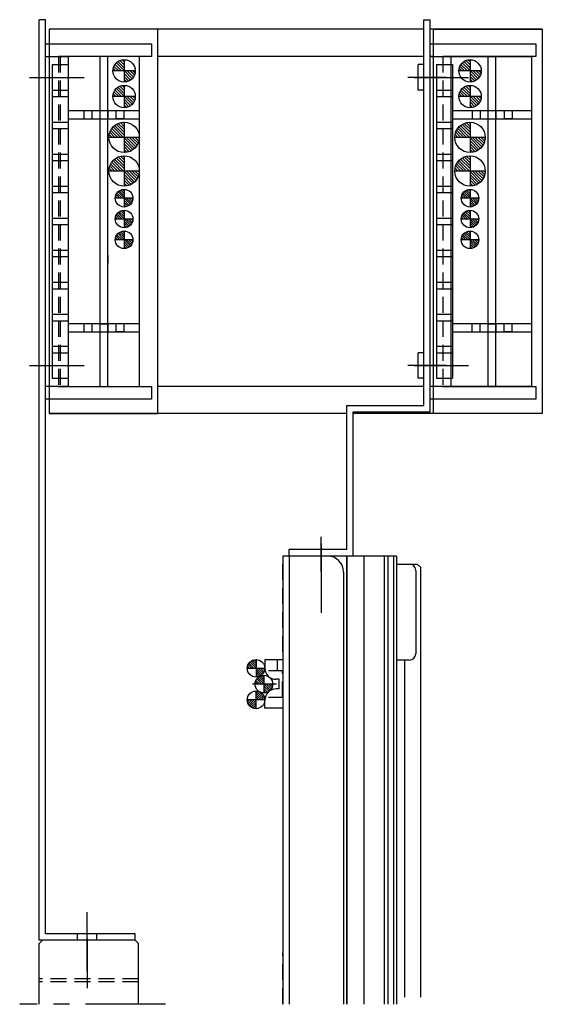
# Model space of a CAD drawing. Extents: x 18286 to 20638, y -817 to 1235.
# Drawn here: x 18294 to 18457, y 561 to 869 of the extents above; entities that cross this region are included whole.
import ezdxf

# ---------------------------------------------------------------- set-up
doc = ezdxf.new("R2010")
doc.units = 0
doc.header["$MEASUREMENT"] = 0
doc.linetypes.add('CENTER', pattern=[2, 1.25, -0.25, 0.25, -0.25])
doc.linetypes.add('HIDDEN', pattern=[0.375, 0.25, -0.125])
doc.layers.get('0').update_dxf_attribs({"linetype": 'CONTINUOUS'})
for name, color, linetype in [('中心線', 7, 'CENTER'), ('実線', 7, 'CONTINUOUS'), ('破線', 7, 'HIDDEN')]:
    doc.layers.add(name, color=color, linetype=linetype)

msp = doc.modelspace()

# ---------------------------------------------------------------- hatches: boundary and pattern name
at = {"layer": '実線', "ltscale": 20}
h = msp.add_hatch(dxfattribs=at)
h.set_pattern_fill('ANSI31', color=256, scale=5.072464, angle=-180, style=0)
h.set_pattern_definition([(135, (13637.5507, -3002.82073), (0.44834669, 0.44834669), [])])
h.paths.add_polyline_path([(18326.5, 856.22, 0.414214), (18323, 852.72), (18326.5, 852.72)])
h.paths.add_polyline_path([(18326.5, 852.72), (18326.5, 849.22, 0.414214), (18330, 852.72)])
h = msp.add_hatch(dxfattribs=at)
h.set_pattern_fill('ANSI31', color=256, scale=5.072464, angle=-180, style=0)
h.set_pattern_definition([(135, (13745.5007, -3002.82073), (0.44834669, 0.44834669), [])])
h.paths.add_polyline_path([(18434.45, 856.22, 0.414214), (18430.95, 852.72), (18434.45, 852.72)])
h.paths.add_polyline_path([(18434.45, 852.72), (18434.45, 849.22, 0.414214), (18437.95, 852.72)])
h = msp.add_hatch(dxfattribs=at)
h.set_pattern_fill('ANSI31', color=256, scale=5.072464, angle=-180, style=0)
h.set_pattern_definition([(135, (13637.5507, -3010.82073), (0.44834669, 0.44834669), [])])
h.paths.add_polyline_path([(18326.5, 848.22, 0.414214), (18323, 844.72), (18326.5, 844.72)])
h.paths.add_polyline_path([(18326.5, 844.72), (18326.5, 841.22, 0.414214), (18330, 844.72)])
h = msp.add_hatch(dxfattribs=at)
h.set_pattern_fill('ANSI31', color=256, scale=5.072464, angle=-180, style=0)
h.set_pattern_definition([(135, (13745.5007, -3010.82073), (0.44834669, 0.44834669), [])])
h.paths.add_polyline_path([(18434.45, 848.22, 0.414214), (18430.95, 844.72), (18434.45, 844.72)])
h.paths.add_polyline_path([(18434.45, 844.72), (18434.45, 841.22, 0.414214), (18437.95, 844.72)])
h = msp.add_hatch(dxfattribs=at)
h.set_pattern_fill('ANSI31', color=256, scale=5.107527, angle=-180, style=0)
h.set_pattern_definition([(135, (13595.84286, -3050.22197), (0.45144586, 0.45144586), [])])
h.paths.add_polyline_path([(18326.5, 831.97), (18326.5, 836.72, 0.414214), (18321.75, 831.97)])
h.paths.add_polyline_path([(18326.5, 827.22, 0.414214), (18331.25, 831.97), (18326.5, 831.97)])
h = msp.add_hatch(dxfattribs=at)
h.set_pattern_fill('ANSI31', color=256, scale=5.107527, angle=-180, style=0)
h.set_pattern_definition([(135, (13703.79286, -3050.22197), (0.45144586, 0.45144586), [])])
h.paths.add_polyline_path([(18434.45, 831.97), (18434.45, 836.72, 0.414214), (18429.7, 831.97)])
h.paths.add_polyline_path([(18434.45, 827.22, 0.414214), (18439.2, 831.97), (18434.45, 831.97)])
h = msp.add_hatch(dxfattribs=at)
h.set_pattern_fill('ANSI31', color=256, scale=5.107527, angle=-180, style=0)
h.set_pattern_definition([(135, (13595.84286, -3060.72197), (0.45144586, 0.45144586), [])])
h.paths.add_polyline_path([(18326.5, 821.47), (18326.5, 826.22, 0.414214), (18321.75, 821.47)])
h.paths.add_polyline_path([(18326.5, 816.72, 0.414214), (18331.25, 821.47), (18326.5, 821.47)])
h = msp.add_hatch(dxfattribs=at)
h.set_pattern_fill('ANSI31', color=256, scale=5.107527, angle=-180, style=0)
h.set_pattern_definition([(135, (13703.79286, -3060.72197), (0.45144586, 0.45144586), [])])
h.paths.add_polyline_path([(18434.45, 821.47), (18434.45, 826.22, 0.414214), (18429.7, 821.47)])
h.paths.add_polyline_path([(18434.45, 816.72, 0.414214), (18439.2, 821.47), (18434.45, 821.47)])
h = msp.add_hatch(dxfattribs=at)
h.set_pattern_fill('ANSI31', color=256, scale=3.985507, angle=-180, style=0)
h.set_pattern_definition([(135, (14642.32633, -2216.38254), (0.3522724, 0.3522724), [])])
h.paths.add_polyline_path([(18326.5, 815.72, 0.414214), (18323.75, 812.97), (18326.5, 812.97)])
h.paths.add_polyline_path([(18326.5, 812.97), (18326.5, 810.22, 0.414214), (18329.25, 812.97)])
h = msp.add_hatch(dxfattribs=at)
h.set_pattern_fill('ANSI31', color=256, scale=3.985507, angle=-180, style=0)
h.set_pattern_definition([(135, (14750.27633, -2216.38254), (0.3522724, 0.3522724), [])])
h.paths.add_polyline_path([(18434.45, 815.72, 0.414214), (18431.7, 812.97), (18434.45, 812.97)])
h.paths.add_polyline_path([(18434.45, 812.97), (18434.45, 810.22, 0.414214), (18437.2, 812.97)])
h = msp.add_hatch(dxfattribs=at)
h.set_pattern_fill('ANSI31', color=256, scale=3.985507, angle=-180, style=0)
h.set_pattern_definition([(135, (14642.32633, -2222.88254), (0.3522724, 0.3522724), [])])
h.paths.add_polyline_path([(18326.5, 809.22, 0.414214), (18323.75, 806.47), (18326.5, 806.47)])
h.paths.add_polyline_path([(18326.5, 806.47), (18326.5, 803.72, 0.414214), (18329.25, 806.47)])
h = msp.add_hatch(dxfattribs=at)
h.set_pattern_fill('ANSI31', color=256, scale=3.985507, angle=-180, style=0)
h.set_pattern_definition([(135, (14750.27633, -2222.88254), (0.3522724, 0.3522724), [])])
h.paths.add_polyline_path([(18434.45, 809.22, 0.414214), (18431.7, 806.47), (18434.45, 806.47)])
h.paths.add_polyline_path([(18434.45, 806.47), (18434.45, 803.72, 0.414214), (18437.2, 806.47)])
h = msp.add_hatch(dxfattribs=at)
h.set_pattern_fill('ANSI31', color=256, scale=3.985507, angle=-180, style=0)
h.set_pattern_definition([(135, (14642.32633, -2229.38254), (0.3522724, 0.3522724), [])])
h.paths.add_polyline_path([(18326.5, 802.72, 0.414214), (18323.75, 799.97), (18326.5, 799.97)])
h.paths.add_polyline_path([(18326.5, 799.97), (18326.5, 797.22, 0.414214), (18329.25, 799.97)])
h = msp.add_hatch(dxfattribs=at)
h.set_pattern_fill('ANSI31', color=256, scale=3.985507, angle=-180, style=0)
h.set_pattern_definition([(135, (14750.27633, -2229.38254), (0.3522724, 0.3522724), [])])
h.paths.add_polyline_path([(18434.45, 802.72, 0.414214), (18431.7, 799.97), (18434.45, 799.97)])
h.paths.add_polyline_path([(18434.45, 799.97), (18434.45, 797.22, 0.414214), (18437.2, 799.97)])
h = msp.add_hatch(dxfattribs=at)
h.set_pattern_fill('ANSI31', color=256, scale=3.985507, angle=-180, style=0)
h.set_pattern_definition([(135, (14683.4912, -2363.20926), (0.3522724, 0.3522724), [])])
h.paths.add_polyline_path([(18367.67, 668.9, 0.414214), (18364.92, 666.15), (18367.67, 666.15)])
h.paths.add_polyline_path([(18367.67, 666.15), (18367.67, 663.4, 0.414214), (18370.42, 666.15)])
h = msp.add_hatch(dxfattribs=at)
h.set_pattern_fill('ANSI31', color=256, scale=3.985507, angle=-180, style=0)
h.set_pattern_definition([(135, (14685.9538, -2368.13254), (0.3522724, 0.3522724), [])])
h.paths.add_polyline_path([(18370.13, 663.97, 0.414214), (18367.38, 661.22), (18370.13, 661.22)])
h.paths.add_polyline_path([(18370.13, 661.22), (18370.13, 658.47, 0.414214), (18372.88, 661.22)])
h = msp.add_hatch(dxfattribs=at)
h.set_pattern_fill('ANSI31', color=256, scale=3.985507, angle=-180, style=0)
h.set_pattern_definition([(225, (14683.4912, 3685.6576), (0.3522724, -0.3522724), [])])
h.paths.add_polyline_path([(18367.67, 653.55, -0.414214), (18364.92, 656.3), (18367.67, 656.3)])
h.paths.add_polyline_path([(18367.67, 656.3), (18367.67, 659.05, -0.414214), (18370.42, 656.3)])

# ---------------------------------------------------------------- linework, layer by layer
at = {"ltscale": 20}
for p, q in [((18326.5, 856.22), (18326.5, 849.22)), ((18434.45, 856.22), (18434.45, 849.22)), ((18330, 852.72), (18323, 852.72)), ((18437.95, 852.72), (18430.95, 852.72)), ((18326.5, 848.22), (18326.5, 841.22)), ((18434.45, 848.22), (18434.45, 841.22)), ((18330, 844.72), (18323, 844.72)), ((18437.95, 844.72), (18430.95, 844.72)), ((18326.5, 836.72), (18326.5, 827.22)), ((18434.45, 836.72), (18434.45, 827.22)), ((18331.25, 831.97), (18321.75, 831.97)), ((18439.2, 831.97), (18429.7, 831.97)), ((18326.5, 826.22), (18326.5, 816.72)), ((18434.45, 826.22), (18434.45, 816.72)), ((18331.25, 821.47), (18321.75, 821.47)), ((18439.2, 821.47), (18429.7, 821.47)), ((18326.5, 815.72), (18326.5, 810.22)), ((18434.45, 815.72), (18434.45, 810.22)), ((18329.25, 812.97), (18323.75, 812.97)), ((18437.2, 812.97), (18431.7, 812.97)), ((18326.5, 809.22), (18326.5, 803.72)), ((18434.45, 809.22), (18434.45, 803.72)), ((18329.25, 806.47), (18323.75, 806.47)), ((18437.2, 806.47), (18431.7, 806.47)), ((18326.5, 802.72), (18326.5, 797.22)), ((18434.45, 802.72), (18434.45, 797.22)), ((18329.25, 799.97), (18323.75, 799.97)), ((18437.2, 799.97), (18431.7, 799.97)), ((18367.67, 668.9), (18367.67, 663.4)), ((18370.42, 666.15), (18364.92, 666.15)), ((18372.88, 661.22), (18367.38, 661.22)), ((18370.13, 663.97), (18370.13, 658.47)), ((18367.67, 653.55), (18367.67, 659.05)), ((18370.42, 656.3), (18364.92, 656.3))]:
    msp.add_line(p, q, dxfattribs=at)
at = {"layer": '中心線', "ltscale": 20}
for p, q in [((18297, 850.72), (18314, 850.72)), ((18427, 850.72), (18415, 850.72)), ((18417, 850.72), (18434, 850.72)), ((18297, 760.72), (18314, 760.72)), ((18427, 760.72), (18415, 760.72)), ((18417, 760.72), (18434, 760.72)), ((18388, 696.44), (18388, 707.27)), ((18388, 705.13), (18388, 683.45)), ((18374.09, 661.22), (18366.56, 661.22)), ((18315, 571.58), (18315, 590.05)), ((18315, 581.82), (18315, 566.24)), ((18339.42, 561.22), (18293.92, 561.22)), ((18339.42, 561.22), (18293.92, 561.22)), ((18339.42, 561.22), (18293.92, 561.22))]:
    msp.add_line(p, q, dxfattribs=at)
at = {"layer": '実線', "ltscale": 20}
for p, q in [((18300, 581.22), (18300, 868.72)), ((18302, 868.72), (18300, 868.72)), ((18302, 583.22), (18302, 868.72)), ((18420, 748.22), (18420, 868.72)), ((18420, 868.72), (18422, 868.72)), ((18422, 746.22), (18422, 868.72)), ((18420, 865.72), (18303.1, 865.72)), ((18337, 865.72), (18303.1, 865.72)), ((18303.1, 865.72), (18303.1, 745.72)), ((18337, 745.72), (18337, 865.72)), ((18457, 865.72), (18422, 865.72)), ((18423.1, 745.72), (18423.1, 865.72)), ((18423.1, 865.72), (18457, 865.72)), ((18457, 865.72), (18457, 745.72)), ((18302, 861.22), (18335, 861.22)), ((18302, 750.22), (18302, 861.22)), ((18335, 861.22), (18335, 857.22)), ((18422, 750.22), (18422, 861.22)), ((18422, 861.22), (18455, 861.22)), ((18455, 861.22), (18455, 857.22)), ((18302, 754.22), (18302, 857.22)), ((18302, 857.22), (18309, 857.22)), ((18335, 857.22), (18306, 857.22)), ((18331.3, 857.22), (18306.5, 857.22)), ((18309, 857.22), (18309, 754.22)), ((18318.9, 857.22), (18318.9, 754.22)), ((18321.4, 754.22), (18321.4, 857.22)), ((18331.3, 754.22), (18331.3, 857.22)), ((18420, 857.22), (18337, 857.22)), ((18422, 754.22), (18422, 857.22)), ((18423.1, 857.22), (18422, 857.22)), ((18422, 857.22), (18429, 857.22)), ((18455, 857.22), (18426, 857.22)), ((18428.6, 754.22), (18428.6, 857.22)), ((18428.8, 857.22), (18453.6, 857.22)), ((18440.05, 857.22), (18440.05, 754.22)), ((18442.55, 754.22), (18442.55, 857.22)), ((18453.6, 857.22), (18453.6, 754.22)), ((18304, 854.72), (18304, 756.72)), ((18304, 854.72), (18309, 854.72)), ((18309, 854.72), (18309, 756.72)), ((18418.3, 846.76), (18418.3, 854.68)), ((18420, 854.68), (18418.3, 854.68)), ((18424, 854.72), (18424, 756.72)), ((18424, 854.72), (18429, 854.72)), ((18429, 854.72), (18429, 756.72)), ((18304, 846.72), (18309, 846.72)), ((18420, 846.76), (18418.3, 846.76)), ((18424, 846.72), (18429, 846.72)), ((18304, 844.72), (18309, 844.72)), ((18424, 844.72), (18429, 844.72)), ((18331.3, 840.22), (18309, 840.22)), ((18313.92, 840.22), (18313.92, 837.72)), ((18316.42, 840.22), (18316.42, 837.72)), ((18318.9, 840.22), (18318.9, 837.72)), ((18321.4, 840.22), (18321.4, 837.72)), ((18323.92, 840.22), (18323.92, 837.72)), ((18326.42, 840.22), (18326.42, 837.72)), ((18453.6, 840.22), (18429, 840.22)), ((18435.07, 840.22), (18435.07, 837.72)), ((18437.57, 840.22), (18437.57, 837.72)), ((18440.05, 840.22), (18440.05, 837.72)), ((18442.55, 840.22), (18442.55, 837.72)), ((18445.07, 840.22), (18445.07, 837.72)), ((18447.57, 840.22), (18447.57, 837.72)), ((18304, 836.72), (18309, 836.72)), ((18309, 837.72), (18331.3, 837.72)), ((18326.42, 837.72), (18323.92, 837.72)), ((18424, 836.72), (18429, 836.72)), ((18429, 837.72), (18453.6, 837.72)), ((18447.57, 837.72), (18445.07, 837.72)), ((18304, 834.72), (18309, 834.72)), ((18424, 834.72), (18429, 834.72)), ((18304, 826.72), (18309, 826.72)), ((18304, 824.72), (18309, 824.72)), ((18424, 826.72), (18429, 826.72)), ((18424, 824.72), (18429, 824.72)), ((18304, 816.72), (18309, 816.72)), ((18424, 816.72), (18429, 816.72)), ((18304, 814.72), (18309, 814.72)), ((18424, 814.72), (18429, 814.72)), ((18304, 806.72), (18309, 806.72)), ((18424, 806.72), (18429, 806.72)), ((18304, 804.72), (18309, 804.72)), ((18424, 804.72), (18429, 804.72)), ((18304, 796.72), (18309, 796.72)), ((18424, 796.72), (18429, 796.72)), ((18304, 794.72), (18309, 794.72)), ((18318.9, 795.22), (18318.9, 792.72)), ((18321.4, 795.22), (18321.4, 792.72)), ((18424, 794.72), (18429, 794.72)), ((18304, 786.72), (18309, 786.72)), ((18304, 784.72), (18309, 784.72)), ((18424, 786.72), (18429, 786.72)), ((18424, 784.72), (18429, 784.72)), ((18304, 776.72), (18309, 776.72)), ((18424, 776.72), (18429, 776.72)), ((18304, 774.72), (18309, 774.72)), ((18331.3, 773.72), (18309, 773.72)), ((18313.9, 773.72), (18313.9, 771.22)), ((18316.4, 773.72), (18316.4, 771.22)), ((18318.9, 773.72), (18321.4, 773.72)), ((18318.9, 773.72), (18318.9, 771.22)), ((18321.4, 773.72), (18321.4, 771.22)), ((18323.9, 773.72), (18323.9, 771.22)), ((18326.4, 773.72), (18326.4, 771.22)), ((18424, 774.72), (18429, 774.72)), ((18453.6, 773.72), (18429, 773.72)), ((18435.05, 773.72), (18435.05, 771.22)), ((18437.55, 773.72), (18437.55, 771.22)), ((18440.05, 773.72), (18440.05, 771.22)), ((18440.05, 773.72), (18442.55, 773.72)), ((18442.55, 773.72), (18442.55, 771.22)), ((18445.05, 773.72), (18445.05, 771.22)), ((18447.55, 773.72), (18447.55, 771.22)), ((18309, 771.22), (18331.3, 771.22)), ((18326.4, 771.22), (18323.9, 771.22)), ((18429, 771.22), (18453.6, 771.22)), ((18447.55, 771.22), (18445.05, 771.22)), ((18304, 766.72), (18309, 766.72)), ((18424, 766.72), (18429, 766.72)), ((18304, 764.72), (18309, 764.72)), ((18418.3, 756.76), (18418.3, 764.68)), ((18420, 764.68), (18418.3, 764.68)), ((18424, 764.72), (18429, 764.72)), ((18304, 756.72), (18309, 756.72)), ((18420, 756.76), (18418.3, 756.76)), ((18424, 756.72), (18429, 756.72)), ((18309, 754.22), (18302, 754.22)), ((18306, 754.22), (18335, 754.22)), ((18306.5, 754.22), (18331.3, 754.22)), ((18335, 754.22), (18335, 750.22)), ((18420, 754.22), (18337, 754.22)), ((18423.1, 754.22), (18422, 754.22)), ((18429, 754.22), (18422, 754.22)), ((18426, 754.22), (18455, 754.22)), ((18453.6, 754.22), (18428.8, 754.22)), ((18455, 754.22), (18455, 750.22)), ((18335, 750.22), (18302, 750.22)), ((18396, 748.22), (18420, 748.22)), ((18396, 703.22), (18396, 748.22)), ((18455, 750.22), (18422, 750.22)), ((18396, 745.72), (18303.1, 745.72)), ((18303.1, 745.72), (18337, 745.72)), ((18398, 746.22), (18422, 746.22)), ((18398, 701.22), (18398, 746.22)), ((18457, 745.72), (18398, 745.72)), ((18457, 745.72), (18423.1, 745.72)), ((18376, 701.22), (18376, 561.22)), ((18390, 701.22), (18376, 701.22)), ((18378, 701.22), (18378, 703.22)), ((18396, 703.22), (18378, 703.22)), ((18378, 701.22), (18378, 561.22)), ((18398, 701.22), (18378, 701.22)), ((18398, 701.22), (18390, 701.22)), ((18396, 701.22), (18396, 561.22)), ((18396, 561.22), (18396, 701.22)), ((18411.5, 701.22), (18396, 701.22)), ((18401.28, 701.22), (18401.28, 561.22)), ((18407.68, 701.22), (18407.68, 561.22)), ((18408.8, 701.22), (18408.8, 561.22)), ((18410.54, 701.22), (18410.54, 561.22)), ((18411.5, 701.22), (18411.5, 561.22)), ((18411.5, 698.72), (18418, 698.72)), ((18411.5, 698.72), (18415.5, 698.72)), ((18419, 697.72), (18418, 698.72)), ((18395, 696.22), (18395, 561.22)), ((18417.5, 696.72), (18417.5, 670.72)), ((18419, 697.72), (18419, 563.43)), ((18370.42, 668.77), (18370.42, 666.22)), ((18376, 668.77), (18370.42, 668.77)), ((18415.5, 668.72), (18411.5, 668.72)), ((18414, 668.72), (18414, 563.43)), ((18374.92, 662.72), (18373.92, 662.72)), ((18374.92, 659.72), (18374.92, 662.72)), ((18374.92, 659.72), (18373.92, 659.72)), ((18370.42, 653.67), (18370.42, 656.22)), ((18375.91, 653.67), (18370.42, 653.67)), ((18330, 581.22), (18300, 581.22)), ((18301, 581.22), (18300, 580.22)), ((18330, 581.22), (18301, 581.22)), ((18330, 583.22), (18302, 583.22)), ((18330, 581.22), (18330, 583.22)), ((18330, 581.22), (18330, 583.22)), ((18331, 580.22), (18330, 581.22)), ((18300, 561.22), (18300, 580.22)), ((18331, 561.22), (18331, 580.22))]:
    msp.add_line(p, q, dxfattribs=at)
for centre, radius in [((18326.5, 852.72), 3.5), ((18434.45, 852.72), 3.5), ((18326.5, 844.72), 3.5), ((18434.45, 844.72), 3.5), ((18326.5, 831.97), 4.75), ((18434.45, 831.97), 4.75), ((18326.5, 821.47), 4.75), ((18434.45, 821.47), 4.75), ((18326.5, 812.97), 2.75), ((18434.45, 812.97), 2.75), ((18326.5, 806.47), 2.75), ((18434.45, 806.47), 2.75), ((18326.5, 799.97), 2.75), ((18434.45, 799.97), 2.75), ((18367.67, 666.15), 2.75), ((18370.13, 661.22), 2.75), ((18367.67, 656.3), 2.75)]:
    msp.add_circle(centre, radius, dxfattribs=at)
for centre, radius, start, end in [((18390, 696.22), 5, 0, 90), ((18415.5, 696.72), 2, 360, 90), ((18415.5, 670.72), 2, 270, 360), ((18373.92, 666.22), 3.5, 180, 270), ((18373.92, 656.22), 3.5, 90, 180)]:
    msp.add_arc(centre, radius, start, end, dxfattribs=at)
at = {"layer": '破線', "ltscale": 20}
for p, q in [((18306, 857.22), (18306, 754.22)), ((18306.5, 857.22), (18306.5, 754.22)), ((18426, 857.22), (18426, 754.22)), ((18376, 671.22), (18376, 701.22)), ((18390, 701.22), (18376, 701.22)), ((18374.39, 665.37), (18374.39, 668.77)), ((18375.92, 665.37), (18371.52, 665.37)), ((18375.92, 657.07), (18375.92, 665.37)), ((18375.92, 657.07), (18371.52, 657.07)), ((18312, 581.22), (18312, 583.22)), ((18318, 581.22), (18318, 583.22)), ((18376, 561.22), (18376, 577.22)), ((18331, 569.22), (18300, 569.22)), ((18331, 568.22), (18300, 568.22))]:
    msp.add_line(p, q, dxfattribs=at)

doc.saveas('drawing.dxf')
